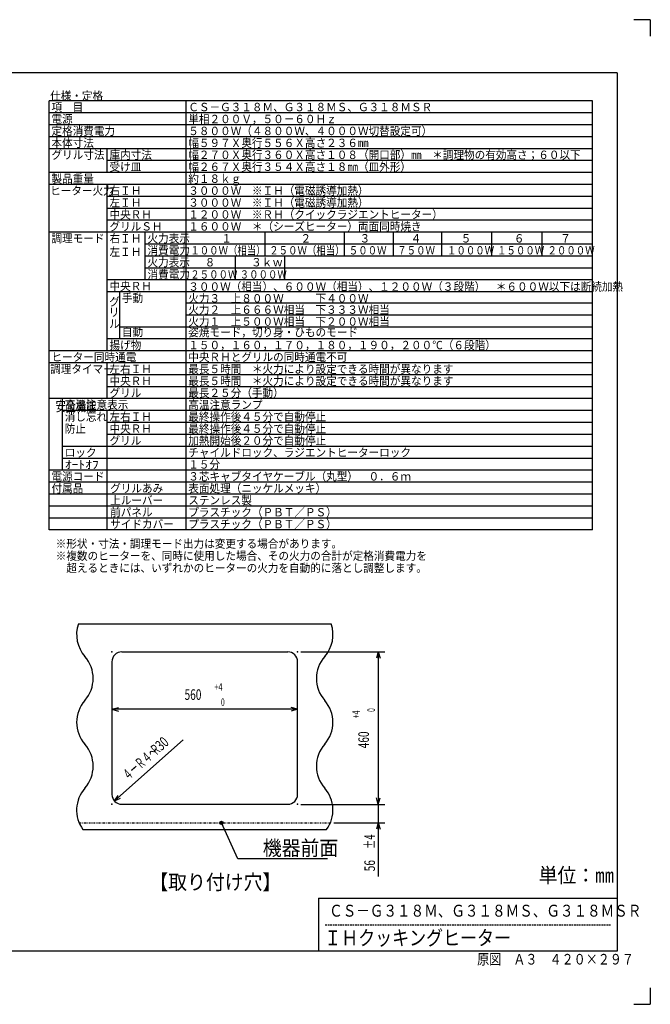
# Model space of a CAD drawing. Extents: x 0 to 420, y 0 to 297.
# Drawn here: x 230 to 420, y 0 to 297 of the extents above; entities that cross this region are included whole.
import ezdxf

# ---------------------------------------------------------------- set-up
doc = ezdxf.new("R2010")
doc.units = 0
doc.linetypes.add('DASHED', pattern=[0.75, 0.5, -0.25])
doc.linetypes.add('DIVIDE', pattern=[1.25, 0.5, -0.25, 0, -0.25, 0, -0.25])
for name, color, linetype in [('20', 7, 'CONTINUOUS'), ('5', 191, 'CONTINUOUS'), ('93', 2, 'CONTINUOUS')]:
    doc.layers.add(name, color=color, linetype=linetype)
doc.styles.add('STANDARD1', font='MONOTXT', dxfattribs={"bigfont": 'BIGFONT'})
doc.styles.add('STANDARD2', font='MONOTXT', dxfattribs={"bigfont": 'BIGFONT'})
doc.dimstyles.get("Standard").update_dxf_attribs({"dimtxt": 2.5, "dimasz": 2.5, "dimexe": 1.25, "dimexo": 0.625, "dimtad": 1, "dimcen": 2.5, "dimazin": 3, "dimtfac": 1, "dimtmove": 0, "dimatfit": 3})

# ---------------------------------------------------------------- blocks, each defined once
blk = doc.blocks.new('*D40')
at = {"layer": '20', "linetype": 'CONTINUOUS'}
for p, q in [((338, 65.32), (338, 38.52)), ((314.68, 60.32), (340, 60.32)), ((338, 60.32), (337.49, 62.26)), ((338, 60.32), (338.52, 62.26)), ((324.55, 54.72), (340, 54.72)), ((338, 54.72), (337.49, 52.79)), ((338, 54.72), (338.52, 52.79))]:
    blk.add_line(p, q, dxfattribs=at)
at = {"layer": 'DEFPOINTS', "linetype": 'BYBLOCK'}
for p in [(313.68, 60.32), (338, 60.32), (323.55, 54.72)]:
    blk.add_point(p, dxfattribs=at)
at = {"layer": '20', "linetype": 'CONTINUOUS', "style": 'STANDARD1'}
for s, width, p in [('±4', 0.636364, (337, 46.89)), ('56', 0.7, (337, 40.12))]:
    blk.add_text(s, height=3.2, rotation=90, dxfattribs=dict(at, width=width)).set_placement(p)
blk = doc.blocks.new('*D41')
at = {"layer": '20', "linetype": 'CONTINUOUS'}
for p, q in [((279.16, 79.78), (258.44, 61.33)), ((258.44, 61.33), (259.54, 63)), ((258.44, 61.33), (260.23, 62.23))]:
    blk.add_line(p, q, dxfattribs=at)
at = {"layer": 'DEFPOINTS', "linetype": 'BYBLOCK'}
for p in [(279.16, 79.78), (258.44, 61.33)]:
    blk.add_point(p, dxfattribs=at)
at = {"layer": '20', "linetype": 'CONTINUOUS', "style": 'STANDARD1'}
for s, width, p in [('30', 0.7, (272.58, 76.33)), ('Ｒ', 0.583333, (270.91, 74.84)), ('４ーＲ４～', 0.583333, (262.54, 67.39))]:
    blk.add_text(s, height=3.2, rotation=41.6899, dxfattribs=dict(at, width=width)).set_placement(p)
blk = doc.blocks.new('*D42')
at = {"layer": '20', "linetype": 'CONTINUOUS'}
for p, q in [((257.68, 88.99), (259.62, 89.51)), ((313.68, 88.99), (311.75, 89.51)), ((313.68, 88.99), (257.68, 88.99)), ((257.68, 88.99), (259.62, 88.47)), ((313.68, 88.99), (311.75, 88.47))]:
    blk.add_line(p, q, dxfattribs=at)
at = {"layer": 'DEFPOINTS', "linetype": 'BYBLOCK'}
for p in [(257.68, 103.32), (313.68, 103.32), (313.68, 88.99)]:
    blk.add_point(p, dxfattribs=at)
at = {"layer": '20', "linetype": 'CONTINUOUS', "style": 'STANDARD1'}
for s, height, width, p in [('560', 3.2, 0.7, (279.58, 91.82)), ('+4', 2.286, 0.7, (288.59, 94.56)), ('\u30000', 2.286, 0.636364, (288.59, 89.99))]:
    blk.add_text(s, height=height, rotation=0, dxfattribs=dict(at, width=width)).set_placement(p)
blk = doc.blocks.new('*D43')
at = {"layer": '20', "linetype": 'CONTINUOUS'}
for p, q in [((314.68, 106.32), (340, 106.32)), ((338, 106.32), (337.49, 104.39)), ((338, 106.32), (338, 60.32)), ((338, 106.32), (338.52, 104.39)), ((314.68, 60.32), (340, 60.32)), ((338, 60.32), (337.49, 62.26)), ((338, 60.32), (338.52, 62.26))]:
    blk.add_line(p, q, dxfattribs=at)
at = {"layer": 'DEFPOINTS', "linetype": 'BYBLOCK'}
for p in [(313.68, 106.32), (338, 106.32), (313.68, 60.32)]:
    blk.add_point(p, dxfattribs=at)
at = {"layer": '20', "linetype": 'CONTINUOUS', "style": 'STANDARD1'}
for s, height, width, p in [('\u30000', 2.286, 0.636364, (337, 86.23)), ('+4', 2.286, 0.7, (332.43, 86.23)), ('460', 3.2, 0.7, (335.17, 77.22))]:
    blk.add_text(s, height=height, rotation=90, dxfattribs=dict(at, width=width)).set_placement(p)

msp = doc.modelspace()

# ---------------------------------------------------------------- linework, layer by layer
at = {"layer": '5', "linetype": 'CONTINUOUS'}
for p, q in [((247.561, 114.724), (323.807, 114.724)), ((260.684, 106.324), (310.684, 106.324)), ((257.684, 103.324), (257.684, 63.324)), ((313.684, 63.324), (313.684, 103.324)), ((260.684, 60.324), (310.684, 60.324)), ((248.946, 52.724), (322.422, 52.724))]:
    msp.add_line(p, q, dxfattribs=at)
at = {"layer": '5', "linetype": 'DIVIDE'}
msp.add_line((247.818, 54.724), (323.55, 54.724), dxfattribs=at)
at = {"layer": '5', "linetype": 'CONTINUOUS'}
for centre, radius, start, end in [((257.034, 111.52), 10, 161.3146, 221.40962), ((314.334, 111.52), 10, 318.59038, 18.6854), ((242.034, 98.292), 10, 318.59038, 41.40962), ((260.684, 103.324), 3, 90, 180), ((310.684, 103.324), 3, 0, 90), ((329.334, 98.292), 10, 138.59038, 221.40962), ((257.034, 85.063), 10, 138.59038, 221.40962), ((314.334, 85.063), 10, 318.59038, 41.40962), ((242.034, 71.834), 10, 318.59038, 41.40962), ((329.334, 71.834), 10, 138.59038, 221.40962), ((257.034, 58.605), 10, 138.59038, 216.02412), ((260.684, 63.324), 3, 180, 270), ((310.684, 63.324), 3, 270, 0), ((314.334, 58.605), 10, 323.97588, 41.40962)]:
    msp.add_arc(centre, radius, start, end, dxfattribs=at)
for p in [(257.684, 106.324), (313.684, 106.324), (257.684, 60.324), (313.684, 60.324)]:
    msp.add_point(p, dxfattribs=at)
at = {"layer": '93', "linetype": 'CONTINUOUS'}
for p, q in [((420, 297), (415, 297)), ((420, 297), (420, 292)), ((410, 281), (10, 281)), ((410, 281), (410, 16)), ((238.799, 143.087), (238.799, 272.487)), ((402.549, 272.487), (238.799, 272.487)), ((280.049, 143.087), (280.049, 272.487)), ((402.549, 143.087), (402.549, 272.487)), ((402.549, 268.887), (238.799, 268.887)), ((402.549, 265.287), (238.799, 265.287)), ((402.549, 261.687), (238.799, 261.687)), ((402.549, 258.087), (238.799, 258.087)), ((256.299, 250.887), (256.299, 258.087)), ((256.299, 251.087), (256.299, 257.337)), ((402.549, 254.487), (256.299, 254.487)), ((402.549, 250.887), (238.799, 250.887)), ((402.549, 247.287), (238.799, 247.287)), ((256.299, 197.087), (256.299, 247.287)), ((402.549, 243.687), (256.299, 243.687)), ((402.549, 240.087), (256.299, 240.087)), ((402.549, 236.487), (256.299, 236.487)), ((402.549, 232.887), (238.799, 232.887)), ((267.749, 218.487), (267.749, 232.887)), ((303.849, 225.687), (303.849, 232.687)), ((327.849, 225.687), (327.849, 232.687)), ((342.549, 225.687), (342.549, 232.687)), ((357.149, 225.687), (357.149, 232.687)), ((372.249, 225.687), (372.249, 232.687)), ((387.449, 225.687), (387.449, 232.687)), ((402.549, 229.287), (267.749, 229.287)), ((402.549, 225.687), (267.749, 225.687)), ((294.949, 218.487), (294.949, 225.687)), ((309.849, 218.487), (309.849, 225.687)), ((402.549, 222.087), (267.749, 222.087)), ((402.549, 218.487), (256.299, 218.487)), ((402.549, 214.887), (256.299, 214.887)), ((260.049, 200.687), (260.049, 214.887)), ((402.549, 211.487), (280.049, 211.487)), ((402.549, 207.887), (280.049, 207.887)), ((402.549, 204.287), (260.049, 204.287)), ((402.549, 200.687), (256.299, 200.687)), ((402.549, 197.087), (238.799, 197.087)), ((402.549, 193.487), (238.799, 193.487)), ((256.299, 182.687), (256.299, 193.487)), ((402.549, 189.887), (256.299, 189.887)), ((402.549, 186.287), (256.299, 186.287)), ((402.549, 182.687), (238.799, 182.687)), ((242.799, 161.087), (242.799, 182.687)), ((402.549, 179.087), (242.799, 179.087)), ((256.299, 143.087), (256.299, 179.087)), ((402.549, 175.487), (256.299, 175.487)), ((402.549, 171.887), (256.299, 171.887)), ((402.549, 168.287), (242.799, 168.287)), ((402.549, 164.687), (242.799, 164.687)), ((402.549, 161.087), (238.799, 161.087)), ((402.549, 157.487), (238.799, 157.487)), ((402.549, 153.887), (238.799, 153.887)), ((402.549, 150.287), (238.799, 150.287)), ((402.549, 146.687), (238.799, 146.687)), ((402.549, 143.087), (238.799, 143.087)), ((295.679, 43.893), (290.684, 54.724)), ((322.679, 43.893), (295.679, 43.893)), ((320, 32), (410, 32)), ((320, 32), (320, 16)), ((410, 16), (10, 16)), ((420, 5), (420, 0)), ((415, 0), (420, 0))]:
    msp.add_line(p, q, dxfattribs=at)
at = {"layer": '93', "linetype": 'DASHED'}
msp.add_line((322, 24), (408, 24), dxfattribs=at)
at = {"layer": '93', "linetype": 'CONTINUOUS'}
for radius in [0.5, 0.4, 0.3, 0.2, 0.1]:
    msp.add_circle((290.684, 54.724), radius, dxfattribs=at)
msp.add_point((290.684, 54.724), dxfattribs=at)

# ---------------------------------------------------------------- texts
for s, height, style, width, p in [('仕様・定格', 2.5312, 'STANDARD1', 0.925926, (239.057, 272.782)), ('項\u3000目', 2.5312, 'STANDARD1', 0.925926, (239.457, 269.382)), ('ＣＳ－Ｇ３１８Ｍ、Ｇ３１８ＭＳ、Ｇ３１８ＭＳＲ', 2.53125, 'STANDARD1', 0.925926, (280.707, 269.382)), ('電源', 2.5312, 'STANDARD1', 0.925926, (239.457, 265.782)), ('単相２００Ｖ，５０－６０Ｈｚ', 2.53125, 'STANDARD1', 0.925926, (280.707, 265.782)), ('定格消費電力', 2.5312, 'STANDARD1', 0.925926, (239.457, 262.182)), ('５８００Ｗ（４８００Ｗ、４０００Ｗ切替設定可）', 2.53125, 'STANDARD1', 0.925926, (280.707, 262.182)), ('本体寸法', 2.5312, 'STANDARD1', 0.925926, (239.457, 258.582)), ('幅５９７Ｘ奥行５５６Ｘ高さ２３６㎜', 2.53125, 'STANDARD1', 0.925926, (280.707, 258.582)), ('グリル寸法', 2.5312, 'STANDARD1', 0.925926, (239.457, 254.982)), ('庫内寸法', 2.5312, 'STANDARD1', 0.925926, (256.957, 254.982)), ('幅２７０Ｘ奥行３６０Ｘ高さ１０８（開口部）㎜\u3000＊調理物の有効高さ；６０以下', 2.53125, 'STANDARD1', 0.925926, (280.707, 254.982)), ('受け皿', 2.5312, 'STANDARD1', 0.925926, (256.957, 251.382)), ('幅２６７Ｘ奥行３５４Ｘ高さ１８㎜（皿外形）', 2.53125, 'STANDARD1', 0.925926, (280.707, 251.382)), ('製品重量', 2.5312, 'STANDARD1', 0.925926, (239.457, 247.782)), ('約１８ｋｇ', 2.5312, 'STANDARD1', 0.925926, (280.707, 247.782)), ('ヒーター火力', 2.5312, 'STANDARD1', 0.925926, (239.057, 244.182)), ('右ＩＨ', 2.5312, 'STANDARD1', 0.925926, (256.957, 244.182)), ('３０００Ｗ\u3000※ＩＨ（電磁誘導加熱）', 2.53125, 'STANDARD1', 0.925926, (280.707, 244.182)), ('左ＩＨ', 2.5312, 'STANDARD1', 0.925926, (256.957, 240.582)), ('３０００Ｗ\u3000※ＩＨ（電磁誘導加熱）', 2.53125, 'STANDARD1', 0.925926, (280.707, 240.582)), ('中央ＲＨ', 2.5312, 'STANDARD1', 0.925926, (256.957, 236.982)), ('１２００Ｗ\u3000※ＲＨ（クイックラジエントヒーター）', 2.53125, 'STANDARD1', 0.925926, (280.707, 236.982)), ('グリルＳＨ', 2.5312, 'STANDARD1', 0.925926, (256.957, 233.382)), ('１６００Ｗ\u3000＊（シーズヒーター）両面同時焼き', 2.53125, 'STANDARD1', 0.925926, (280.707, 233.382)), ('調理モード', 2.5312, 'STANDARD1', 0.925926, (239.457, 229.782)), ('右ＩＨ', 2.5312, 'STANDARD1', 0.925926, (256.957, 229.782)), ('火力表示', 2.5312, 'STANDARD1', 0.925926, (268.407, 229.782)), ('１', 2.531, 'STANDARD1', 0.925926, (290.657, 229.782)), ('２', 2.531, 'STANDARD1', 0.925926, (314.557, 229.782)), ('３', 2.531, 'STANDARD1', 0.925926, (332.357, 229.782)), ('４', 2.531, 'STANDARD1', 0.925926, (347.757, 229.782)), ('５', 2.531, 'STANDARD1', 0.925926, (362.857, 229.782)), ('６', 2.531, 'STANDARD1', 0.925926, (378.857, 229.782)), ('７', 2.531, 'STANDARD1', 0.925926, (392.857, 229.782)), ('消費電力', 2.5312, 'STANDARD1', 0.925926, (268.407, 226.182)), ('１００Ｗ（相当）', 2.5, 'STANDARD1', 0.833333, (281.307, 226.182)), ('２５０Ｗ（相当）', 2.5, 'STANDARD1', 0.833333, (305.107, 226.182)), ('５００Ｗ', 2.5, 'STANDARD1', 0.833333, (329.107, 226.182)), ('７５０Ｗ', 2.5, 'STANDARD1', 0.833333, (343.707, 226.182)), ('１０００Ｗ', 2.5, 'STANDARD1', 0.833333, (358.707, 226.182)), ('１５００Ｗ', 2.5, 'STANDARD1', 0.833333, (373.807, 226.182)), ('２０００Ｗ', 2.5, 'STANDARD1', 0.833333, (389.007, 226.182)), ('左ＩＨ', 2.5312, 'STANDARD1', 0.925926, (256.957, 225.707)), ('火力表示', 2.5312, 'STANDARD1', 0.925926, (268.407, 222.582)), ('８', 2.531, 'STANDARD1', 0.925926, (285.657, 222.582)), ('３ｋｗ', 2.5312, 'STANDARD1', 0.925926, (299.657, 222.582)), ('消費電力', 2.5312, 'STANDARD1', 0.925926, (268.407, 218.907)), ('２５００Ｗ', 2.5, 'STANDARD1', 0.833333, (281.307, 218.907)), ('３０００Ｗ', 2.5, 'STANDARD1', 0.833333, (296.207, 218.907)), ('中央ＲＨ', 2.5312, 'STANDARD1', 0.925926, (256.957, 215.382)), ('３００Ｗ（相当）、６００Ｗ（相当）、１２００Ｗ（３段階）\u3000＊６００Ｗ以下は断続加熱', 2.53125, 'STANDARD1', 0.925926, (280.707, 215.232)), ('手動', 2.5312, 'STANDARD1', 0.925926, (260.707, 211.807)), ('火力３\u3000上８００Ｗ\u3000\u3000\u3000下４００Ｗ', 2.53125, 'STANDARD1', 0.925926, (280.707, 211.692)), ('グ', 2.531, 'STANDARD1', 0.925926, (256.878, 210.697)), ('火力２\u3000上６６６Ｗ相当\u3000下３３３Ｗ相当', 2.53125, 'STANDARD1', 0.925926, (280.707, 208.287)), ('リ', 2.531, 'STANDARD1', 0.925926, (256.718, 207.518)), ('ル', 2.531, 'STANDARD1', 0.925926, (256.878, 204.052)), ('火力１\u3000上５００Ｗ相当\u3000下２００Ｗ相当', 2.53125, 'STANDARD1', 0.925926, (280.707, 204.687)), ('自動', 2.5312, 'STANDARD1', 0.925926, (260.707, 201.582)), ('姿焼モード，切り身・ひものモード', 2.53125, 'STANDARD1', 0.925926, (280.707, 201.462)), ('揚げ物', 2.5312, 'STANDARD1', 0.925926, (256.957, 197.582)), ('１５０，１６０，１７０，１８０，１９０，２００℃（６段階）', 2.53125, 'STANDARD1', 0.925926, (280.707, 197.582)), ('ヒーター同時通電', 2.5312, 'STANDARD1', 0.925926, (239.457, 193.982)), ('中央ＲＨとグリルの同時通電不可', 2.53125, 'STANDARD1', 0.925926, (280.707, 193.982)), ('調理タイマー', 2.5312, 'STANDARD1', 0.925926, (239.057, 190.382)), ('左右ＩＨ', 2.5312, 'STANDARD1', 0.925926, (256.957, 190.382)), ('最長５時間\u3000＊火力により設定できる時間が異なります', 2.53125, 'STANDARD1', 0.925926, (280.707, 190.382)), ('中央ＲＨ', 2.5312, 'STANDARD1', 0.925926, (256.957, 186.782)), ('最長５時間\u3000＊火力により設定できる時間が異なります', 2.53125, 'STANDARD1', 0.925926, (280.707, 186.782)), ('グリル', 2.5312, 'STANDARD1', 0.925926, (256.957, 183.182)), ('最長２５分（手動）', 2.5312, 'STANDARD1', 0.925926, (280.707, 183.182)), ('安全機能', 3.0833, 'STANDARD2', 0.726486, (240.712, 178.89)), ('高温注意表示', 2.5312, 'STANDARD1', 0.925926, (243.457, 179.582)), ('高温注意ランプ', 2.5312, 'STANDARD1', 0.925926, (280.707, 179.582)), ('消し忘れ', 2.5312, 'STANDARD1', 0.925926, (243.457, 175.982)), ('左右ＩＨ', 2.5312, 'STANDARD1', 0.925926, (256.957, 175.982)), ('最終操作後４５分で自動停止', 2.53125, 'STANDARD1', 0.925926, (280.707, 175.982)), ('防止', 2.5312, 'STANDARD1', 0.925926, (243.457, 172.382)), ('中央ＲＨ', 2.5312, 'STANDARD1', 0.925926, (256.957, 172.382)), ('最終操作後４５分で自動停止', 2.53125, 'STANDARD1', 0.925926, (280.707, 172.382)), ('グリル', 2.5312, 'STANDARD1', 0.925926, (256.957, 168.782)), ('加熱開始後２０分で自動停止', 2.53125, 'STANDARD1', 0.925926, (280.707, 168.782)), ('ロック', 2.5312, 'STANDARD1', 0.925926, (243.457, 165.182)), ('チャイルドロック、ラジエントヒーターロック', 2.53125, 'STANDARD1', 0.925926, (280.707, 165.182)), ('ｵｰﾄｵﾌ', 2.5312, 'STANDARD1', 1.185185, (243.457, 161.582)), ('１５分', 2.5312, 'STANDARD1', 0.925926, (280.707, 161.582)), ('電源コード', 2.5312, 'STANDARD1', 0.925926, (239.457, 157.982)), ('３芯キャブタイヤケーブル（丸型）\u3000０．６ｍ', 2.53125, 'STANDARD1', 0.925926, (280.707, 157.982)), ('付属品', 2.5312, 'STANDARD1', 0.925926, (239.457, 154.382)), ('グリルあみ', 2.5312, 'STANDARD1', 0.925926, (257.157, 154.382)), ('表面処理（ニッケルメッキ）', 2.53125, 'STANDARD1', 0.925926, (280.707, 154.382)), ('上ルーバー', 2.5312, 'STANDARD1', 0.925926, (257.157, 150.782)), ('ステンレス製', 2.5312, 'STANDARD1', 0.925926, (280.707, 150.782)), ('前パネル', 2.5312, 'STANDARD1', 0.925926, (257.157, 147.182)), ('プラスチック（ＰＢＴ／ＰＳ）', 2.53125, 'STANDARD1', 0.925926, (280.707, 147.182)), ('サイドカバー', 2.5312, 'STANDARD1', 0.925926, (257.157, 143.582)), ('プラスチック（ＰＢＴ／ＰＳ）', 2.53125, 'STANDARD1', 0.925926, (280.707, 143.582)), ('※形状・寸法・調理モード出力は変更する場合があります。', 2.53125, 'STANDARD1', 0.925926, (240.737, 137.685)), ('※複数のヒーターを、同時に使用した場合、その火力の合計が定格消費電力を', 2.53125, 'STANDARD1', 0.925926, (240.737, 134.029)), ('\u3000超えるときには、いずれかのヒーターの火力を自動的に落とし調整します。', 2.53125, 'STANDARD1', 0.925926, (240.737, 130.372)), ('機器前面', 4.5, 'STANDARD1', 0.925926, (303.179, 44.893)), ('単位：㎜', 4.5, 'STANDARD1', 0.925926, (386.335, 36.666)), ('【取り付け穴】', 4.5, 'STANDARD1', 0.925926, (268.959, 34.613)), ('ＣＳ－Ｇ３１８Ｍ、Ｇ３１８ＭＳ、Ｇ３１８ＭＳＲ', 3.6, 'STANDARD1', 0.833333, (323.173, 26.435)), ('ＩＨクッキングヒーター', 4.5, 'STANDARD1', 0.833333, (321.709, 17.796)), ('原図\u3000Ａ３\u3000４２０×２９７', 3.2, 'STANDARD1', 0.833333, (367.787, 12))]:
    msp.add_text(s, height=height, rotation=0, dxfattribs=dict(at, style=style, width=width)).set_placement(p)

# ---------------------------------------------------------------- dimensions: what is measured, and where the dimension line sits
at = {"layer": '20'}
for base, p1, p2, angle, picture, middle in [((338.003, 106.324), (313.684, 60.324), (313.684, 106.324), 270, '*D43', (333.575, 83.324)), ((313.684, 88.992), (257.684, 103.324), (313.684, 103.324), 180, '*D42', (285.684, 93.421)), ((338.003, 60.324), (323.55, 54.724), (313.684, 60.324), 270, '*D40', (335.403, 45.746))]:
    dim = msp.add_linear_dim(base=base, p1=p1, p2=p2, angle=angle, dimstyle='Standard', dxfattribs=at)
    dim.commit()
    dim.dimension.update_dxf_attribs({"geometry": picture, "text_midpoint": middle, "dimtype": 128})
dim = msp.add_radius_dim(center=(279.159, 79.779), mpoint=(258.444, 61.329), dimstyle='Standard', dxfattribs=at)
dim.commit()
dim.dimension.update_dxf_attribs({"geometry": '*D41', "text_midpoint": (268.171, 74.545), "dimtype": 132})

doc.saveas('drawing.dxf')
